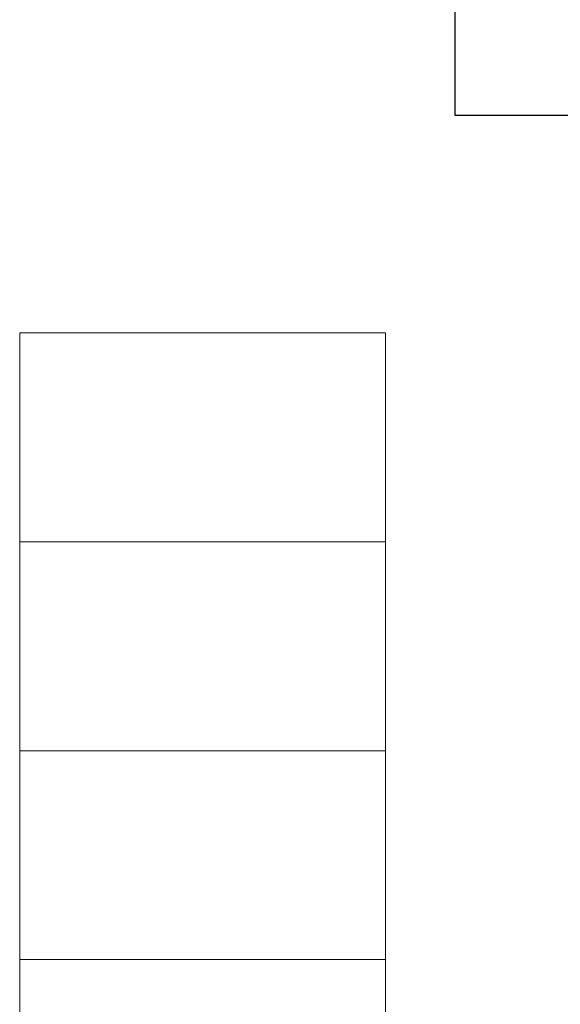
# Model space of a CAD drawing. Units: millimetres. Extents: x -598 to -31, y -189 to 292.
# Drawn here: x -408 to -397, y 115 to 136 of the extents above; entities that cross this region are included whole.
import ezdxf

# ---------------------------------------------------------------- set-up
doc = ezdxf.new("R2010")
doc.units = ezdxf.units.MM
doc.layers.add('P_altri padiglioni', color=7, linetype='Continuous')
doc.layers.add('RIL PLANIMETRIA GENERALE', color=252, linetype='Continuous', lineweight=13)

msp = doc.modelspace()

# ---------------------------------------------------------------- linework, layer by layer
at = {"layer": 'P_altri padiglioni', "ltscale": 8}
for p, q in [((-399.262, 133.564), (-399.262, 137.995)), ((-388.606, 133.564), (-399.262, 133.564))]:
    msp.add_line(p, q, dxfattribs=at)
at = {"layer": 'RIL PLANIMETRIA GENERALE'}
for p, q in [((-399.262, 133.564), (-399.262, 137.995)), ((-389.373, 133.564), (-399.262, 133.564)), ((-400.691, 129.106), (-408.191, 129.106)), ((-408.191, 90.573), (-408.191, 129.106)), ((-400.691, 90.573), (-400.691, 129.106)), ((-400.691, 124.825), (-408.191, 124.825)), ((-400.691, 120.543), (-408.191, 120.543)), ((-400.691, 116.262), (-408.191, 116.262))]:
    msp.add_line(p, q, dxfattribs=at)

doc.saveas('drawing.dxf')
